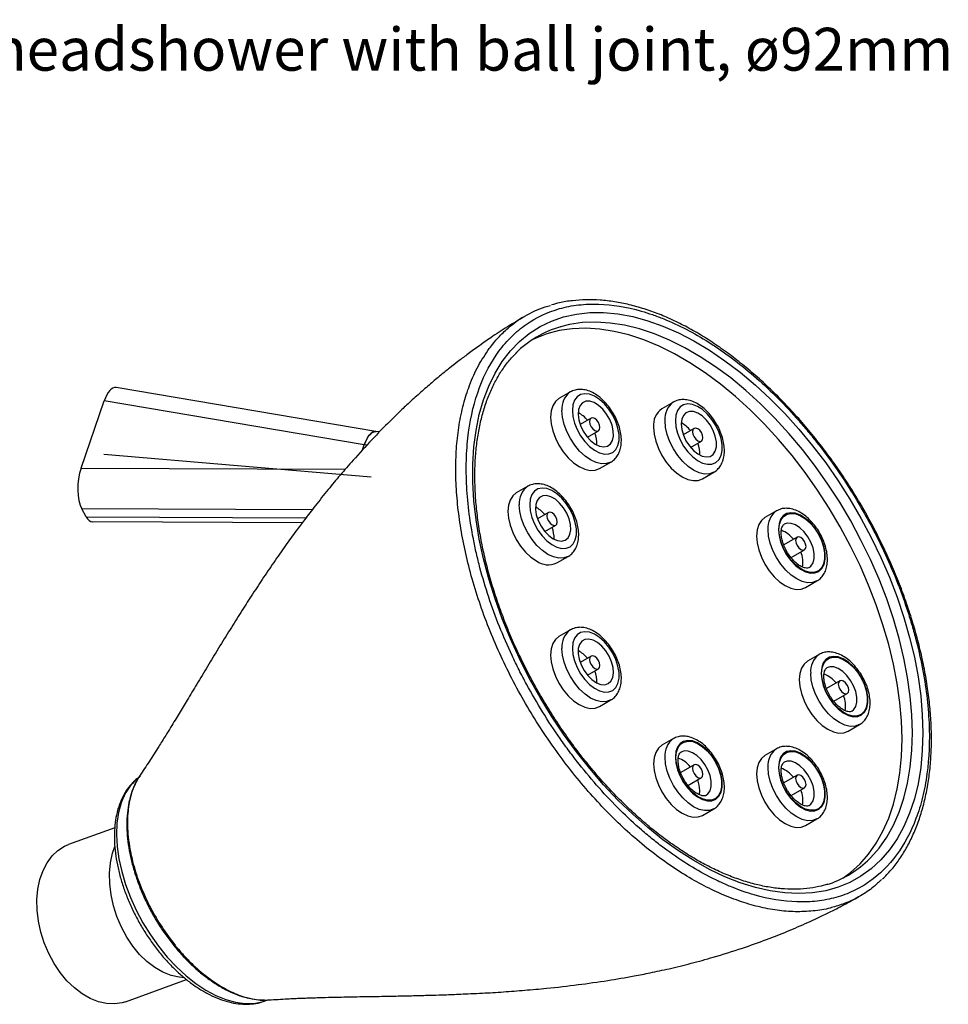
# Model space of a CAD drawing. Units: millimetres. Extents: x 4 to 581, y 8 to 417.
# Drawn here: x 353 to 479, y 283 to 417 of the extents above; entities that cross this region are included whole.
import ezdxf

# ---------------------------------------------------------------- set-up
doc = ezdxf.new("R2010")
doc.units = ezdxf.units.MM
doc.header["$LTSCALE"] = 2
doc.styles.add('SLDTEXTSTYLE0', font='TXT', dxfattribs={"width": 0.75})

# ---------------------------------------------------------------- blocks, each defined once
blk = doc.blocks.new('SW_NOTE_0_1')
at = {"color": 0, "linetype": 'Continuous', "lineweight": 0, "insert": (0, 7.5), "char_height": 5.82083, "attachment_point": 1, "style": 'SLDTEXTSTYLE0'}
blk.add_mtext('Désignation : Pomme de douche murale, "Speakman" orientable, ø92mm. - "Speakman" wall headshower with ball joint, ø92mm', dxfattribs=at)

msp = doc.modelspace()

# ---------------------------------------------------------------- linework, layer by layer
at = {"color": 7, "linetype": 'Continuous', "lineweight": 25}
for p, q in [((401.37, 360.98), (366.09, 366.96)), ((427.81, 366.38), (426.25, 365.48)), ((361.33, 356.04), (364.47, 365.17)), ((399.8, 359.18), (364.47, 365.17)), ((441.81, 364.99), (440.25, 364.1)), ((430.62, 362.81), (429.14, 361.95)), ((444.62, 361.42), (443.14, 360.57)), ((401.87, 360.94), (401.37, 360.98)), ((430.14, 360.22), (431.62, 361.08)), ((399.57, 358.5), (399.81, 359.19)), ((399.57, 358.5), (399.8, 359.18)), ((444.14, 358.84), (445.62, 359.69)), ((431.75, 355.96), (433.31, 356.85)), ((445.75, 354.57), (447.31, 355.47)), ((422.01, 353.56), (420.45, 352.66)), ((362.02, 349.4), (361.41, 350.5)), ((424.82, 349.99), (423.34, 349.13)), ((455.81, 350.22), (454.25, 349.32)), ((362.88, 348.75), (391.39, 348.62)), ((424.34, 347.4), (425.82, 348.26)), ((458.62, 346.65), (456.8, 345.59)), ((425.95, 343.14), (427.51, 344.03)), ((457.79, 343.86), (459.62, 344.91)), ((459.75, 339.79), (461.31, 340.69)), ((427.81, 334.05), (426.25, 333.15)), ((430.62, 330.48), (429.14, 329.62)), ((461.61, 330.7), (460.05, 329.8)), ((430.14, 327.89), (431.62, 328.74)), ((462.8, 327.82), (462.25, 328.06)), ((464.42, 327.13), (462.6, 326.08)), ((463.59, 324.34), (465.42, 325.4)), ((431.75, 323.62), (433.31, 324.52)), ((465.55, 320.28), (467.11, 321.18)), ((441.81, 319.27), (440.25, 318.37)), ((455.81, 317.88), (454.25, 316.98)), ((444.62, 315.7), (442.8, 314.65)), ((443.79, 312.91), (445.62, 313.97)), ((458.62, 314.31), (456.8, 313.26)), ((445.35, 311.63), (445.41, 312.22)), ((457.79, 311.52), (459.62, 312.58)), ((445.75, 308.84), (447.31, 309.74)), ((459.75, 307.46), (461.31, 308.36)), ((365.9, 307.15), (359.61, 304.87)), ((367.35, 283.53), (375.66, 286.54))]:
    msp.add_line(p, q, dxfattribs=at)
at = {"color": 8, "linetype": 'Continuous', "lineweight": 25}
for p, q in [((400.18, 359.16), (399.81, 359.19)), ((361.33, 356.04), (397.23, 355.89)), ((392.72, 350.37), (361.41, 350.5)), ((362.02, 349.4), (391.88, 349.27))]:
    msp.add_line(p, q, dxfattribs=at)
at = {"color": 7, "linetype": 'Continuous'}
msp.add_line((400.76, 354.78), (364.43, 357.86), dxfattribs=at)
at = {"color": 7, "linetype": 'Continuous', "lineweight": 25, "flags": 128}
for points in [[(475.71, 320.04), (475.63, 317.65), (475.41, 315.35), (475.05, 313.15), (474.55, 311.08), (473.9, 309.13), (473.12, 307.32), (472.2, 305.65), (471.16, 304.14), (469.99, 302.78), (468.7, 301.59), (467.3, 300.57), (465.8, 299.74), (464.19, 299.08), (462.5, 298.6), (460.72, 298.31), (458.87, 298.21), (456.95, 298.3), (454.97, 298.57), (452.95, 299.04), (450.9, 299.68), (448.81, 300.51), (446.71, 301.51), (444.6, 302.69), (442.49, 304.03), (440.39, 305.54), (438.32, 307.19), (436.28, 309), (434.28, 310.93), (432.33, 313), (430.45, 315.19), (428.63, 317.48), (426.89, 319.87), (425.24, 322.34), (423.69, 324.88), (422.23, 327.49), (420.89, 330.15), (419.66, 332.84), (418.55, 335.55), (417.57, 338.28), (416.72, 341), (416.01, 343.71), (415.43, 346.38), (415, 349.02), (414.7, 351.6), (414.56, 354.12), (414.56, 356.56), (414.7, 358.91), (415, 361.15), (415.43, 363.29), (416.01, 365.3), (416.72, 367.18), (417.57, 368.92), (418.55, 370.52), (419.66, 371.95), (420.89, 373.22), (422.23, 374.33), (423.69, 375.26), (425.24, 376.01), (426.89, 376.57), (428.63, 376.96), (430.45, 377.15), (432.33, 377.16), (434.28, 376.98), (436.28, 376.61), (438.32, 376.05), (440.39, 375.32), (442.49, 374.4), (444.6, 373.31), (446.71, 372.05), (448.81, 370.62), (450.9, 369.04), (452.95, 367.31), (454.97, 365.44), (456.95, 363.44), (458.87, 361.31), (460.72, 359.07), (462.5, 356.73), (464.19, 354.3), (465.8, 351.79), (467.3, 349.21), (468.7, 346.58), (469.99, 343.9), (471.16, 341.2), (472.2, 338.47), (473.12, 335.75), (473.9, 333.03), (474.55, 330.34), (475.05, 327.68), (475.41, 325.07), (475.63, 322.52), (475.71, 320.04)], [(464.82, 300.31), (465.89, 301.08), (467.17, 302.24), (468.34, 303.56), (469.38, 305.05), (470.29, 306.68), (471.08, 308.46), (471.72, 310.38), (472.22, 312.43), (472.59, 314.59), (472.8, 316.86), (472.88, 319.22), (472.8, 321.67), (472.59, 324.19), (472.22, 326.77), (471.72, 329.4), (471.08, 332.06), (470.29, 334.75), (469.38, 337.44), (468.34, 340.13), (467.17, 342.8), (465.89, 345.43), (464.49, 348.03), (462.99, 350.57), (461.4, 353.04), (459.71, 355.43), (457.94, 357.72), (456.1, 359.92), (454.19, 362), (452.23, 363.95), (450.23, 365.77), (448.19, 367.45), (446.12, 368.98), (444.04, 370.35), (441.96, 371.55), (439.88, 372.58), (437.81, 373.44), (435.77, 374.12), (433.77, 374.61), (431.81, 374.92), (429.91, 375.04), (428.06, 374.97), (426.3, 374.72), (424.61, 374.27), (423.01, 373.65), (422.6, 373.45)], [(426.25, 365.48), (426.25, 365.48), (425.77, 365.08), (425.41, 364.51), (425.19, 363.8), (425.11, 362.96), (425.19, 362.04), (425.41, 361.07), (425.77, 360.09), (426.25, 359.13)], [(428.08, 363.86), (428.16, 363.03), (428.38, 362.15), (428.73, 361.26), (429.2, 360.41), (429.77, 359.64), (430.41, 358.98), (431.09, 358.46), (431.78, 358.1), (432.44, 357.93), (433.05, 357.95), (433.57, 358.16), (433.99, 358.56), (434.28, 359.11), (434.43, 359.8), (434.43, 360.6), (434.28, 361.46), (433.99, 362.35), (433.57, 363.22), (433.05, 364.04), (432.44, 364.76), (431.78, 365.35), (431.09, 365.79), (430.41, 366.06), (429.77, 366.13), (429.2, 366.01), (428.73, 365.71), (428.38, 365.24), (428.16, 364.61), (428.08, 363.86)], [(429.56, 361.04), (430.04, 360.34), (430.59, 359.75), (431.19, 359.29), (431.79, 359.01), (432.36, 358.92), (432.85, 359.02), (433.25, 359.32), (433.53, 359.78), (433.66, 360.38), (433.64, 361.09), (433.47, 361.85), (433.16, 362.63), (432.74, 363.37), (432.22, 364.02), (431.64, 364.55), (431.04, 364.92), (430.45, 365.11), (429.91, 365.1), (429.46, 364.9), (429.12, 364.52), (428.92, 363.99), (428.86, 363.33), (428.96, 362.58), (429.2, 361.81), (429.56, 361.04)], [(442.08, 362.48), (442.16, 361.64), (442.38, 360.76), (442.73, 359.88), (443.2, 359.03), (443.77, 358.25), (444.41, 357.59), (445.09, 357.07), (445.78, 356.72), (446.44, 356.55), (447.05, 356.57), (447.57, 356.78), (447.99, 357.17), (448.28, 357.73), (448.43, 358.42), (448.43, 359.21), (448.28, 360.07), (447.99, 360.96), (447.57, 361.83), (447.05, 362.65), (446.44, 363.37), (445.78, 363.97), (445.09, 364.41), (444.41, 364.67), (443.77, 364.75), (443.2, 364.63), (442.73, 364.33), (442.38, 363.85), (442.16, 363.22), (442.08, 362.48)], [(431.62, 362.23), (431.39, 362.54), (431.12, 362.76), (430.85, 362.85), (430.62, 362.81), (430.47, 362.63), (430.42, 362.35), (430.47, 362.01), (430.62, 361.65), (430.85, 361.35), (431.12, 361.13), (431.39, 361.03), (431.62, 361.08), (431.78, 361.25), (431.83, 361.54), (431.78, 361.88), (431.62, 362.23)], [(442.86, 362.03), (442.94, 361.29), (443.16, 360.52), (443.51, 359.75), (443.98, 359.04), (444.52, 358.43), (445.11, 357.96), (445.72, 357.65), (446.29, 357.54), (446.8, 357.62), (447.21, 357.88), (447.5, 358.33), (447.65, 358.91), (447.65, 359.61), (447.5, 360.37), (447.21, 361.15), (446.8, 361.89), (446.29, 362.56), (445.72, 363.11), (445.11, 363.5), (444.52, 363.71), (443.98, 363.73), (443.51, 363.55), (443.16, 363.19), (442.94, 362.67), (442.86, 362.03)], [(439.11, 361.58), (439.19, 360.66), (439.41, 359.69), (439.77, 358.7), (440.25, 357.75), (440.84, 356.85), (441.51, 356.04), (442.24, 355.37), (443, 354.84), (443.76, 354.49), (444.49, 354.32), (445.16, 354.35), (445.75, 354.57)], [(445.83, 360.15), (445.78, 360.49), (445.62, 360.85), (445.39, 361.16), (445.12, 361.37), (444.85, 361.47), (444.62, 361.42), (444.47, 361.25), (444.42, 360.97), (444.47, 360.62), (444.62, 360.27), (444.85, 359.96), (445.12, 359.74), (445.39, 359.65), (445.62, 359.69), (445.78, 359.87), (445.83, 360.15)], [(399.81, 359.19), (400.01, 359.7), (400.24, 360.14), (400.48, 360.49), (400.75, 360.76), (401.01, 360.92), (401.28, 360.98), (401.37, 360.98)], [(426.25, 359.13), (426.84, 358.23), (427.51, 357.43), (428.24, 356.75), (429, 356.23), (429.76, 355.88), (430.49, 355.71), (431.16, 355.74), (431.75, 355.96)], [(422.28, 351.04), (422.36, 350.21), (422.58, 349.33), (422.93, 348.44), (423.41, 347.59), (423.98, 346.82), (424.61, 346.16), (425.29, 345.64), (425.98, 345.28), (426.64, 345.11), (427.25, 345.13), (427.78, 345.35), (428.19, 345.74), (428.48, 346.29), (428.63, 346.98), (428.63, 347.78), (428.48, 348.64), (428.19, 349.53), (427.78, 350.4), (427.25, 351.22), (426.64, 351.94), (425.98, 352.53), (425.29, 352.97), (424.61, 353.24), (423.98, 353.31), (423.41, 353.2), (422.93, 352.89), (422.58, 352.42), (422.36, 351.79), (422.28, 351.04)], [(420.45, 352.66), (420.45, 352.66), (419.97, 352.26), (419.61, 351.69), (419.39, 350.98), (419.31, 350.14), (419.39, 349.23), (419.61, 348.26), (419.97, 347.27), (420.45, 346.31), (421.04, 345.41), (421.71, 344.61), (422.44, 343.93), (423.2, 343.41)], [(425.47, 346.43), (426.06, 346.17), (426.62, 346.1), (427.11, 346.23), (427.5, 346.55), (427.75, 347.03), (427.87, 347.65), (427.83, 348.36), (427.64, 349.13), (427.32, 349.91), (426.88, 350.64), (426.35, 351.28), (425.77, 351.79), (425.16, 352.13), (424.58, 352.3), (424.05, 352.27), (423.61, 352.05), (423.29, 351.64), (423.1, 351.09), (423.07, 350.42), (423.18, 349.67), (423.44, 348.89), (423.82, 348.13), (424.31, 347.44), (424.87, 346.86), (425.47, 346.43)], [(425.32, 349.94), (425.05, 350.03), (424.82, 349.99), (424.67, 349.81), (424.62, 349.53), (424.67, 349.19), (424.82, 348.84), (425.05, 348.53), (425.32, 348.31), (425.6, 348.21), (425.82, 348.26), (425.98, 348.43), (426.03, 348.72), (425.98, 349.06), (425.82, 349.41), (425.6, 349.72), (425.32, 349.94)], [(454.25, 349.32), (453.77, 348.92), (453.41, 348.35), (453.19, 347.63), (453.11, 346.8), (453.19, 345.88), (453.41, 344.91), (453.77, 343.93), (454.25, 342.97), (454.84, 342.07), (455.51, 341.26), (456.24, 340.59), (457, 340.06), (457.76, 339.71), (458.49, 339.55), (459.16, 339.57), (459.75, 339.79)], [(456.08, 347.7), (456.16, 346.87), (456.38, 345.99), (456.73, 345.1), (457.2, 344.25), (457.77, 343.47), (458.41, 342.81), (459.09, 342.29), (459.78, 341.94), (460.44, 341.77), (461.05, 341.79), (461.57, 342), (461.99, 342.39), (462.28, 342.95), (462.43, 343.64), (462.43, 344.43), (462.28, 345.29), (461.99, 346.18), (461.57, 347.05), (461.05, 347.87), (460.44, 348.59), (459.78, 349.19), (459.09, 349.63), (458.41, 349.89), (457.77, 349.97), (457.2, 349.85), (456.73, 349.55), (456.38, 349.07), (456.16, 348.44), (456.08, 347.7)], [(456.15, 347.66), (456.23, 348.39), (456.44, 349), (456.79, 349.47), (457.25, 349.76), (457.81, 349.88), (458.43, 349.8), (459.1, 349.55), (459.77, 349.12), (460.42, 348.53), (461.01, 347.83), (461.52, 347.03), (461.93, 346.17), (462.21, 345.31), (462.36, 344.46), (462.36, 343.69), (462.21, 343.01), (461.93, 342.47), (461.52, 342.09), (461.01, 341.88), (460.42, 341.86), (459.77, 342.02), (459.1, 342.37), (458.43, 342.88), (457.81, 343.53), (457.25, 344.29), (456.79, 345.12), (456.44, 345.98), (456.23, 346.84), (456.15, 347.66)], [(459.62, 344.91), (459.78, 345.09), (459.83, 345.37), (459.78, 345.71), (459.62, 346.07), (459.39, 346.38), (459.12, 346.6), (458.85, 346.69), (458.62, 346.65), (458.47, 346.47), (458.42, 346.19), (458.47, 345.84), (458.62, 345.49), (458.85, 345.18), (459.12, 344.96), (459.39, 344.87), (459.62, 344.91)], [(426.25, 333.15), (426.25, 333.15), (425.77, 332.75), (425.41, 332.18), (425.19, 331.46), (425.11, 330.63), (425.19, 329.71), (425.41, 328.74), (425.77, 327.76), (426.25, 326.8), (426.84, 325.9), (427.51, 325.1), (428.24, 324.42), (429, 323.89), (429.76, 323.54), (430.49, 323.38), (431.16, 323.4), (431.75, 323.62), (431.75, 323.62)], [(428.08, 331.53), (428.16, 330.7), (428.38, 329.82), (428.73, 328.93), (429.2, 328.08), (429.77, 327.31), (430.41, 326.64), (431.09, 326.12), (431.78, 325.77), (432.44, 325.6), (433.05, 325.62), (433.57, 325.83), (433.99, 326.22), (434.28, 326.78), (434.43, 327.47), (434.43, 328.26), (434.28, 329.12), (433.99, 330.01), (433.57, 330.88), (433.05, 331.7), (432.44, 332.43), (431.78, 333.02), (431.09, 333.46), (430.41, 333.72), (429.77, 333.8), (429.2, 333.68), (428.73, 333.38), (428.38, 332.9), (428.16, 332.28), (428.08, 331.53)], [(432.96, 326.75), (433.33, 327.08), (433.57, 327.58), (433.67, 328.22), (433.61, 328.94), (433.41, 329.72), (433.07, 330.49), (432.62, 331.21), (432.08, 331.83), (431.49, 332.32), (430.89, 332.65), (430.31, 332.79), (429.79, 332.74), (429.37, 332.49), (429.06, 332.07), (428.89, 331.5), (428.87, 330.81), (429, 330.06), (429.28, 329.28), (429.67, 328.53), (430.17, 327.85), (430.74, 327.29), (431.34, 326.87), (431.94, 326.64), (432.49, 326.6), (432.96, 326.75)], [(430.62, 330.48), (430.47, 330.3), (430.42, 330.02), (430.47, 329.67), (430.62, 329.32), (430.85, 329.01), (431.12, 328.79), (431.39, 328.7), (431.62, 328.74), (431.78, 328.92), (431.83, 329.2), (431.78, 329.55), (431.62, 329.9), (431.39, 330.21), (431.12, 330.43), (430.85, 330.52), (430.62, 330.48)], [(461.88, 328.18), (461.96, 327.35), (462.18, 326.47), (462.53, 325.59), (463, 324.74), (463.57, 323.96), (464.21, 323.3), (464.89, 322.78), (465.58, 322.42), (466.24, 322.25), (466.85, 322.27), (467.37, 322.49), (467.79, 322.88), (468.08, 323.43), (468.23, 324.12), (468.23, 324.92), (468.08, 325.78), (467.79, 326.67), (467.37, 327.54), (466.85, 328.36), (466.24, 329.08), (465.58, 329.68), (464.89, 330.12), (464.21, 330.38), (463.57, 330.45), (463, 330.34), (462.53, 330.03), (462.18, 329.56), (461.96, 328.93), (461.88, 328.18)], [(460.05, 329.8), (460.05, 329.8), (459.57, 329.4), (459.21, 328.83), (458.99, 328.12), (458.91, 327.29), (458.99, 326.37), (459.21, 325.4), (459.57, 324.41), (460.05, 323.45), (460.64, 322.55), (461.31, 321.75), (462.04, 321.07), (462.8, 320.55), (463.56, 320.2), (464.29, 320.03), (464.96, 320.06), (465.55, 320.28)], [(461.95, 328.14), (462.03, 328.87), (462.24, 329.49), (462.59, 329.95), (463.05, 330.25), (463.61, 330.36), (464.23, 330.29), (464.9, 330.03), (465.57, 329.6), (466.22, 329.02), (466.81, 328.31), (467.32, 327.51), (467.73, 326.66), (468.01, 325.79), (468.16, 324.95), (468.16, 324.17), (468.01, 323.5), (467.73, 322.96), (467.32, 322.57), (466.81, 322.36), (466.22, 322.34), (465.57, 322.51), (464.9, 322.86), (464.23, 323.37), (463.61, 324.01), (463.05, 324.77), (462.59, 325.6), (462.24, 326.47), (462.03, 327.33), (461.95, 328.14)], [(463.93, 326.84), (463.4, 327.38), (462.8, 327.82)], [(464.92, 325.45), (465.19, 325.35), (465.42, 325.4), (465.58, 325.58), (465.63, 325.86), (465.58, 326.2), (465.42, 326.55), (465.19, 326.86), (464.92, 327.08), (464.65, 327.18), (464.42, 327.13), (464.27, 326.95), (464.22, 326.67), (464.27, 326.33), (464.42, 325.98), (464.65, 325.67), (464.92, 325.45)], [(442.08, 316.75), (442.16, 315.92), (442.38, 315.04), (442.73, 314.15), (443.2, 313.3), (443.77, 312.53), (444.41, 311.86), (445.09, 311.34), (445.78, 310.99), (446.44, 310.82), (447.05, 310.84), (447.57, 311.05), (447.99, 311.44), (448.28, 312), (448.43, 312.69), (448.43, 313.48), (448.28, 314.35), (447.99, 315.23), (447.57, 316.11), (447.05, 316.92), (446.44, 317.65), (445.78, 318.24), (445.09, 318.68), (444.41, 318.95), (443.77, 319.02), (443.2, 318.9), (442.73, 318.6), (442.38, 318.12), (442.16, 317.5), (442.08, 316.75)], [(442.15, 316.71), (442.23, 317.44), (442.44, 318.05), (442.79, 318.52), (443.25, 318.81), (443.81, 318.93), (444.43, 318.86), (445.1, 318.6), (445.77, 318.17), (446.42, 317.59), (447.01, 316.88), (447.52, 316.08), (447.93, 315.23), (448.21, 314.36), (448.36, 313.52), (448.36, 312.74), (448.21, 312.06), (447.93, 311.52), (447.52, 311.14), (447.01, 310.93), (446.42, 310.91), (445.77, 311.08), (445.1, 311.42), (444.43, 311.93), (443.81, 312.58), (443.25, 313.34), (442.79, 314.17), (442.44, 315.03), (442.23, 315.89), (442.15, 316.71)], [(440.25, 318.37), (440.25, 318.37), (439.77, 317.97), (439.41, 317.4), (439.19, 316.69), (439.11, 315.85), (439.19, 314.93), (439.41, 313.96), (439.77, 312.98), (440.25, 312.02), (440.84, 311.12), (441.51, 310.32), (442.24, 309.64), (443, 309.12), (443.76, 308.76), (444.49, 308.6), (445.16, 308.63), (445.75, 308.84)], [(456.08, 315.36), (456.16, 314.53), (456.38, 313.65), (456.73, 312.77), (457.2, 311.92), (457.77, 311.14), (458.41, 310.48), (459.09, 309.96), (459.78, 309.6), (460.44, 309.43), (461.05, 309.46), (461.57, 309.67), (461.99, 310.06), (462.28, 310.61), (462.43, 311.3), (462.43, 312.1), (462.28, 312.96), (461.99, 313.85), (461.57, 314.72), (461.05, 315.54), (460.44, 316.26), (459.78, 316.86), (459.09, 317.3), (458.41, 317.56), (457.77, 317.63), (457.2, 317.52), (456.73, 317.21), (456.38, 316.74), (456.16, 316.11), (456.08, 315.36)], [(456.15, 315.32), (456.23, 316.05), (456.44, 316.67), (456.79, 317.13), (457.25, 317.43), (457.81, 317.54), (458.43, 317.47), (459.1, 317.21), (459.77, 316.78), (460.42, 316.2), (461.01, 315.49), (461.52, 314.69), (461.93, 313.84), (462.21, 312.97), (462.36, 312.13), (462.36, 311.35), (462.21, 310.68), (461.93, 310.14), (461.52, 309.75), (461.01, 309.55), (460.42, 309.53), (459.77, 309.69), (459.1, 310.04), (458.43, 310.55), (457.81, 311.19), (457.25, 311.95), (456.79, 312.78), (456.44, 313.65), (456.23, 314.51), (456.15, 315.32)], [(444.42, 315.24), (444.47, 314.9), (444.62, 314.54), (444.85, 314.23), (445.12, 314.01), (445.39, 313.92), (445.62, 313.97), (445.78, 314.14), (445.83, 314.42), (445.78, 314.77), (445.62, 315.12), (445.39, 315.43), (445.12, 315.65), (444.85, 315.74), (444.62, 315.7), (444.47, 315.52), (444.42, 315.24)], [(454.25, 316.98), (454.25, 316.98), (453.77, 316.58), (453.41, 316.01), (453.19, 315.3), (453.11, 314.47), (453.19, 313.55), (453.41, 312.58), (453.77, 311.59), (454.25, 310.63), (454.84, 309.73), (455.51, 308.93), (456.24, 308.25), (457, 307.73), (457.76, 307.38), (458.49, 307.21), (459.16, 307.24), (459.75, 307.46)], [(445.41, 312.22), (445.33, 312.95), (445.13, 313.68)], [(458.62, 313.16), (458.85, 312.85), (459.12, 312.63), (459.39, 312.54), (459.62, 312.58), (459.78, 312.76), (459.83, 313.04), (459.78, 313.38), (459.62, 313.73), (459.39, 314.04), (459.12, 314.26), (458.85, 314.36), (458.62, 314.31), (458.47, 314.14), (458.42, 313.85), (458.47, 313.51), (458.62, 313.16)], [(367.35, 283.53), (366.91, 283.39), (365.87, 283.22), (364.78, 283.26), (363.67, 283.5), (362.56, 283.94), (361.47, 284.58), (360.41, 285.39), (359.41, 286.36), (358.48, 287.49), (357.65, 288.73), (356.93, 290.08), (356.33, 291.51), (355.86, 292.98), (355.53, 294.48), (355.35, 295.97), (355.33, 297.43), (355.45, 298.83), (355.73, 300.14), (356.15, 301.34), (356.7, 302.41), (357.38, 303.33), (358.18, 304.08), (359.07, 304.64), (359.61, 304.87)]]:
    msp.add_lwpolyline(points, dxfattribs=at)
at = {"color": 8, "linetype": 'Continuous', "lineweight": 25, "flags": 128}
for points in [[(474.29, 320.04), (474.22, 322.49), (474, 325.01), (473.64, 327.59), (473.13, 330.22), (472.49, 332.88), (471.71, 335.56), (470.79, 338.25), (469.75, 340.94), (468.59, 343.61), (467.3, 346.25), (465.91, 348.85), (464.41, 351.38), (462.81, 353.85), (461.12, 356.24), (459.35, 358.54), (457.51, 360.73), (455.61, 362.81), (453.65, 364.77), (451.64, 366.59), (449.6, 368.27), (447.54, 369.79), (445.46, 371.16), (443.37, 372.37), (441.29, 373.4), (439.23, 374.26), (437.19, 374.93), (435.18, 375.43), (433.22, 375.73), (431.32, 375.85), (429.48, 375.79), (427.71, 375.53), (426.49, 375.23)], [(433.32, 356.86), (433.31, 356.85), (432.72, 356.64), (432.05, 356.61), (431.32, 356.77), (430.56, 357.13), (429.8, 357.65), (429.07, 358.33), (428.4, 359.13), (427.81, 360.03), (427.32, 360.99), (426.96, 361.97), (426.74, 362.94), (426.67, 363.86)], [(447.32, 355.48), (447.31, 355.47), (446.72, 355.25), (446.05, 355.22), (445.32, 355.39), (444.56, 355.74), (443.8, 356.26), (443.07, 356.94), (442.4, 357.74), (441.81, 358.64), (441.32, 359.6), (440.96, 360.59), (440.74, 361.56), (440.67, 362.48)], [(427.52, 344.04), (427.51, 344.03), (426.92, 343.82), (426.25, 343.79), (425.52, 343.96), (424.76, 344.31), (424, 344.83), (423.27, 345.51), (422.6, 346.31), (422.01, 347.21), (421.53, 348.17), (421.17, 349.15), (420.94, 350.12), (420.87, 351.04)], [(460.27, 342.52), (460.5, 342.7), (460.79, 343.14), (460.94, 343.73), (460.94, 344.42), (460.79, 345.18), (460.5, 345.96), (460.09, 346.71), (459.58, 347.37), (459.01, 347.92), (458.41, 348.31), (457.81, 348.52), (457.27, 348.54), (456.85, 348.39)], [(461.32, 340.7), (461.31, 340.69), (460.72, 340.47), (460.05, 340.44), (459.32, 340.61), (458.56, 340.96), (457.8, 341.49), (457.07, 342.16), (456.4, 342.97), (455.81, 343.86), (455.32, 344.82), (454.96, 345.81), (454.74, 346.78), (454.67, 347.7)], [(433.32, 324.53), (433.31, 324.52), (432.72, 324.3), (432.05, 324.28), (431.32, 324.44), (430.56, 324.79), (429.8, 325.32), (429.07, 325.99), (428.4, 326.8), (427.81, 327.7), (427.32, 328.66), (426.96, 329.64), (426.74, 330.61), (426.67, 331.53)], [(467.12, 321.18), (467.11, 321.18), (466.52, 320.96), (465.84, 320.93), (465.12, 321.1), (464.36, 321.45), (463.6, 321.97), (462.87, 322.65), (462.2, 323.45), (461.61, 324.35), (461.12, 325.31), (460.76, 326.29), (460.54, 327.26), (460.47, 328.18)], [(466.07, 323), (466.3, 323.18), (466.59, 323.63), (466.74, 324.21), (466.74, 324.91), (466.59, 325.67), (466.3, 326.45), (465.89, 327.19), (465.38, 327.86), (464.81, 328.41), (464.21, 328.8), (463.61, 329.01), (463.07, 329.03), (462.65, 328.88)], [(468.17, 302.65), (468.59, 303.06), (469.75, 304.38), (470.79, 305.86), (471.71, 307.5), (472.49, 309.28), (473.13, 311.2), (473.64, 313.24), (474, 315.41), (474.22, 317.68), (474.29, 320.04)], [(446.27, 311.57), (446.5, 311.75), (446.79, 312.19), (446.94, 312.78), (446.94, 313.48), (446.79, 314.24), (446.5, 315.01), (446.09, 315.76), (445.58, 316.43), (445.01, 316.97), (444.41, 317.36), (443.81, 317.57), (443.27, 317.59), (442.85, 317.45)], [(447.32, 309.75), (447.31, 309.74), (446.72, 309.52), (446.05, 309.5), (445.32, 309.66), (444.56, 310.01), (443.8, 310.54), (443.07, 311.22), (442.4, 312.02), (441.81, 312.92), (441.32, 313.88), (440.96, 314.86), (440.74, 315.83), (440.67, 316.75)], [(460.27, 310.18), (460.5, 310.36), (460.79, 310.81), (460.94, 311.39), (460.94, 312.09), (460.79, 312.85), (460.5, 313.63), (460.09, 314.37), (459.58, 315.04), (459.01, 315.59), (458.41, 315.98), (457.81, 316.19), (457.27, 316.21), (456.85, 316.06)], [(461.32, 308.37), (461.31, 308.36), (460.72, 308.14), (460.05, 308.11), (459.32, 308.28), (458.56, 308.63), (457.8, 309.15), (457.07, 309.83), (456.4, 310.63), (455.81, 311.53), (455.32, 312.49), (454.96, 313.47), (454.74, 314.45), (454.67, 315.36)], [(366.77, 310.53), (366.41, 309.22), (366.2, 307.78), (366.14, 306.25), (366.23, 304.63), (366.47, 302.94), (366.85, 301.21), (367.37, 299.45), (368.03, 297.69), (368.82, 295.95), (369.73, 294.25), (370.74, 292.61), (371.85, 291.05), (373.03, 289.59), (374.29, 288.25), (375.59, 287.04), (376.93, 285.98), (378.29, 285.08), (379.65, 284.35), (381, 283.81), (382.32, 283.45), (383.59, 283.28), (384.8, 283.3), (385.94, 283.52), (386.52, 283.72)], [(365.32, 302.41), (365.6, 303.72), (365.89, 304.61)], [(375.32, 286.79), (374.65, 286.84), (373.55, 287.08), (372.43, 287.52), (371.34, 288.16), (370.28, 288.97), (369.28, 289.94), (368.35, 291.06), (367.52, 292.31), (366.8, 293.66), (366.2, 295.08), (365.73, 296.56), (365.4, 298.06), (365.23, 299.55), (365.2, 301.01), (365.32, 302.41)]]:
    msp.add_lwpolyline(points, dxfattribs=at)
at = {"color": 7, "linetype": 'Continuous', "lineweight": 25}
for centre, radius, start, end in [((430.44, 361.5), 14.29, 106.0425, 134.6687), ((441.81, 361.88), 2.71, 125.0133, 186.2988), ((426.8, 359.79), 4.31, 39.3541, 61.308), ((440.77, 358.37), 4.35, 39.474, 61.1881), ((427.1, 359.27), 4.31, 358.6873, 20.6399), ((441.14, 357.9), 4.26, 358.5627, 20.7645), ((421.03, 347.01), 4.26, 39.2295, 61.4326), ((421.25, 346.45), 4.35, 358.8071, 20.52), ((455.09, 343.93), 3.89, 38.6, 69.5166), ((455.7, 343.23), 3.71, 349.8643, 22.2022), ((424.81, 345.66), 2.77, 234.3824, 294.3071), ((426.86, 327.53), 4.21, 39.1, 61.5621), ((427.2, 326.96), 4.2, 358.4074, 20.9197), ((461.55, 323.72), 3.66, 349.6803, 22.4217), ((441.23, 313.19), 3.65, 37.5454, 70.5728), ((455.26, 311.84), 3.6, 37.3136, 70.7935), ((455.8, 310.9), 3.61, 349.4916, 22.6478), ((458.41, 313.05), 14.26, 287.2995, 313.1853)]:
    msp.add_arc(centre, radius, start, end, dxfattribs=at)
at = {"color": 8, "linetype": 'Continuous', "lineweight": 25}
for centre, radius, start, end in [((429.42, 364.13), 2.77, 125.8245, 185.6094), ((443.42, 362.75), 2.77, 125.8245, 185.6094), ((423.63, 351.31), 2.77, 125.8245, 185.6094), ((457.42, 347.97), 2.77, 125.8245, 185.6094), ((429.42, 331.8), 2.77, 125.8245, 185.6094), ((463.22, 328.45), 2.77, 125.8245, 185.6094), ((443.42, 317.02), 2.77, 125.8245, 185.6094), ((457.42, 315.64), 2.77, 125.8245, 185.6094), ((373.62, 308.38), 7.17, 129.7974, 162.5512)]:
    msp.add_arc(centre, radius, start, end, dxfattribs=at)
at = {"color": 7, "linetype": 'Continuous', "lineweight": 25}
for centre, start_param, end_param in [((365.69, 362.97), 6.249602, 7.30712), ((401.03, 356.98), 6.249602, 7.30712), ((362.55, 353.84), 1.023935, 2.594731), ((363.16, 352.74), 2.594731, 3.175176)]:
    msp.add_ellipse(centre, major_axis=(0.34, 4), ratio=0.410222, start_param=start_param, end_param=end_param, dxfattribs=at)
for points, knots in [([(470.24, 300.2), (470.63, 300.59), (471.42, 301.39), (472.48, 302.79), (473.47, 304.35), (474.33, 306.05), (475.08, 307.88), (475.71, 309.84), (476.2, 311.92), (476.57, 314.1), (476.8, 316.37), (476.89, 318.72), (476.85, 321.13), (476.68, 323.59), (476.37, 326.11), (475.93, 328.68), (475.37, 331.3), (474.68, 333.95), (473.86, 336.61), (472.93, 339.27), (471.88, 341.92), (470.72, 344.54), (469.45, 347.14), (468.09, 349.7), (466.62, 352.2), (465.08, 354.64), (463.45, 356.99), (461.76, 359.26), (459.99, 361.44), (458.14, 363.55), (456.23, 365.56), (454.25, 367.48), (452.23, 369.27), (450.18, 370.93), (448.11, 372.46), (446.03, 373.83), (443.96, 375.04), (441.9, 376.08), (439.87, 376.96), (437.84, 377.68), (435.81, 378.25), (433.8, 378.65), (431.84, 378.88), (429.93, 378.93), (428.08, 378.8), (426.52, 378.56), (425.61, 378.3), (425.25, 378.19)], [0, 0, 0, 0, 0.020644, 0.042527, 0.064631, 0.086937, 0.10941, 0.132004, 0.154667, 0.177343, 0.199977, 0.222533, 0.244986, 0.267314, 0.289468, 0.311987, 0.334502, 0.357023, 0.379557, 0.402112, 0.424623, 0.446936, 0.469358, 0.491832, 0.514289, 0.536665, 0.558927, 0.58096, 0.603196, 0.625644, 0.648265, 0.671011, 0.69383, 0.716657, 0.739423, 0.762075, 0.78457, 0.806871, 0.828937, 0.851105, 0.873709, 0.896362, 0.918984, 0.941503, 0.963834, 0.986018, 1, 1, 1, 1]), ([(418.11, 371.92), (417.05, 370.47), (416.16, 368.82), (414.77, 365.11), (414.28, 363.09), (413.84, 359.84), (413.74, 358.71), (413.67, 356.97), (413.66, 356.37), (413.66, 355.17), (413.68, 354.57), (413.81, 351.52), (414.12, 349), (414.75, 345.76), (414.89, 345.11), (415.19, 343.79), (415.35, 343.13), (415.88, 341.14), (416.28, 339.81), (417.59, 335.84), (418.65, 333.2), (420.19, 329.91), (420.51, 329.26), (421.17, 327.95), (421.51, 327.31), (422.54, 325.39), (423.27, 324.13), (424.79, 321.67), (425.59, 320.46), (426.83, 318.69), (427.25, 318.1), (428.11, 316.95), (428.55, 316.37), (430.77, 313.56), (432.63, 311.48), (435.53, 308.61), (436.51, 307.69), (438.02, 306.39), (438.53, 305.97), (439.54, 305.15), (440.05, 304.76), (442.59, 302.86), (444.64, 301.57), (447.21, 300.24), (447.72, 299.98), (448.76, 299.51), (449.27, 299.29), (450.8, 298.67), (451.81, 298.32), (454.79, 297.47), (456.73, 297.15), (459.07, 297.07), (459.54, 297.07), (460.45, 297.11), (460.89, 297.14), (462.22, 297.3), (463.07, 297.46), (464.71, 297.92), (465.51, 298.22), (467.03, 298.93), (467.77, 299.36), (469.85, 300.82), (471.07, 302.03), (473.2, 304.92), (474.08, 306.56), (475.12, 309.32), (475.42, 310.29), (475.79, 311.82), (475.9, 312.34), (476.1, 313.39), (476.19, 313.93), (476.56, 316.65), (476.65, 318.96), (476.49, 322.62), (476.38, 323.88), (476.08, 326.41), (475.87, 327.69), (475.37, 330.28), (475.07, 331.58), (474.55, 333.56), (474.37, 334.22), (473.97, 335.55), (473.76, 336.22), (472.65, 339.57), (471.59, 342.21), (469.76, 346.11), (469.11, 347.41), (468.06, 349.33), (467.71, 349.97), (466.97, 351.24), (466.6, 351.87), (464.68, 354.97), (463.03, 357.32), (460.83, 360.12), (460.38, 360.67), (459.46, 361.76), (459, 362.3), (457.6, 363.88), (456.64, 364.88), (453.75, 367.75), (451.76, 369.47), (449.2, 371.38), (448.68, 371.75), (447.65, 372.46), (447.14, 372.8), (445.6, 373.77), (444.57, 374.36), (442.52, 375.42), (441.5, 375.89), (439.98, 376.51), (439.47, 376.7), (438.45, 377.05), (437.95, 377.21), (435.44, 377.93), (433.51, 378.24), (430.73, 378.33), (429.82, 378.3), (428.48, 378.14), (428.04, 378.08), (427.19, 377.91), (426.76, 377.81), (424.7, 377.23), (423.18, 376.52), (421.11, 375.07), (420.45, 374.52), (419.22, 373.31), (418.65, 372.64), (418.11, 371.92)], [0, 0, 0, 0, 0.03125, 0.03125, 0.0625, 0.0625, 0.078125, 0.078125, 0.085937, 0.085937, 0.09375, 0.09375, 0.125, 0.125, 0.132812, 0.132812, 0.140625, 0.140625, 0.15625, 0.15625, 0.1875, 0.1875, 0.195312, 0.195312, 0.203125, 0.203125, 0.21875, 0.21875, 0.234375, 0.234375, 0.242187, 0.242187, 0.25, 0.25, 0.28125, 0.28125, 0.296875, 0.296875, 0.304687, 0.304687, 0.3125, 0.3125, 0.34375, 0.34375, 0.351562, 0.351562, 0.359375, 0.359375, 0.375, 0.375, 0.40625, 0.40625, 0.414062, 0.414062, 0.421875, 0.421875, 0.4375, 0.4375, 0.453125, 0.453125, 0.46875, 0.46875, 0.5, 0.5, 0.53125, 0.53125, 0.546875, 0.546875, 0.554687, 0.554687, 0.5625, 0.5625, 0.59375, 0.59375, 0.609375, 0.609375, 0.625, 0.625, 0.640625, 0.640625, 0.648437, 0.648437, 0.65625, 0.65625, 0.6875, 0.6875, 0.703125, 0.703125, 0.710937, 0.710937, 0.71875, 0.71875, 0.75, 0.75, 0.757812, 0.757812, 0.765625, 0.765625, 0.78125, 0.78125, 0.8125, 0.8125, 0.820312, 0.820312, 0.828125, 0.828125, 0.84375, 0.84375, 0.859375, 0.859375, 0.867187, 0.867187, 0.875, 0.875, 0.90625, 0.90625, 0.921875, 0.921875, 0.929687, 0.929687, 0.9375, 0.9375, 0.96875, 0.96875, 0.984375, 0.984375, 1, 1, 1, 1]), ([(419.35, 375.05), (419.35, 375.05), (420.03, 375.71), (421.68, 376.74), (423.61, 377.77), (424.87, 378.04), (425.11, 378.1)], [0, 0, 0, 0, 0.000035, 0.424586, 0.890376, 1, 1, 1, 1]), ([(421.52, 376.6), (420.76, 376.14), (419.23, 375.23), (417.14, 373.84), (415.31, 372.57), (413.82, 371.48), (412.54, 370.52), (411.36, 369.59), (410.12, 368.59), (408.76, 367.45), (407.28, 366.15), (405.81, 364.82), (404.48, 363.57), (402.83, 361.95), (400.76, 359.83), (398.51, 357.37), (396.54, 355.1), (394.83, 353.04), (393.21, 351.01), (391.77, 349.14), (390.44, 347.34), (389.04, 345.41), (387.49, 343.2), (385.94, 340.91), (384.45, 338.65), (383, 336.38), (381.51, 334.02), (380, 331.56), (378.49, 329.08), (377.08, 326.73), (375.8, 324.61), (374.83, 322.99), (374.08, 321.76), (373.47, 320.76), (372.73, 319.56), (371.77, 318.02), (370.58, 316.16), (369.72, 314.86), (369.27, 314.19)], [0, 0, 0, 0, 0.028993, 0.058472, 0.082533, 0.102847, 0.119803, 0.135598, 0.152714, 0.173089, 0.195173, 0.218618, 0.239207, 0.25653, 0.296846, 0.340152, 0.3709, 0.400413, 0.433749, 0.462083, 0.484196, 0.513973, 0.54835, 0.582497, 0.616217, 0.649284, 0.684314, 0.722903, 0.760939, 0.797938, 0.831928, 0.86053, 0.875049, 0.890668, 0.908276, 0.932978, 0.965537, 1, 1, 1, 1]), ([(462.78, 299.5), (462.38, 299.38), (461.46, 299.11), (459.94, 298.88), (458.24, 298.78), (456.49, 298.85), (454.67, 299.08), (452.82, 299.49), (450.93, 300.05), (449, 300.78), (447.06, 301.66), (445.1, 302.7), (443.14, 303.9), (441.19, 305.24), (439.24, 306.71), (437.32, 308.33), (435.43, 310.07), (433.58, 311.93), (431.77, 313.91), (430.02, 315.99), (428.33, 318.16), (426.72, 320.41), (425.18, 322.75), (423.73, 325.14), (422.37, 327.59), (421.1, 330.09), (419.94, 332.61), (418.89, 335.16), (417.95, 337.71), (417.13, 340.26), (416.43, 342.8), (415.85, 345.32), (415.4, 347.79), (415.08, 350.22), (414.88, 352.6), (414.81, 354.9), (414.87, 357.12), (415.06, 359.26), (415.38, 361.29), (415.82, 363.22), (416.38, 365.04), (417.06, 366.73), (417.85, 368.29), (418.76, 369.72), (419.65, 370.88), (420.29, 371.5), (420.54, 371.75)], [0, 0, 0, 0, 0.018395, 0.041829, 0.065153, 0.088368, 0.111489, 0.134537, 0.157534, 0.180498, 0.203445, 0.226384, 0.249322, 0.272262, 0.29521, 0.318165, 0.341128, 0.3641, 0.38708, 0.410067, 0.43306, 0.456058, 0.479059, 0.502062, 0.525065, 0.548068, 0.571069, 0.594066, 0.617058, 0.640043, 0.663021, 0.68599, 0.708949, 0.731898, 0.754835, 0.777762, 0.800681, 0.823594, 0.846505, 0.869421, 0.892351, 0.915311, 0.938319, 0.961397, 0.984567, 1, 1, 1, 1]), ([(433.32, 356.87), (433.34, 356.88), (433.57, 356.98), (433.92, 357.33), (434.33, 357.88), (434.6, 358.55), (434.74, 359.32), (434.75, 360.18), (434.61, 361.1), (434.34, 362.04), (433.94, 362.96), (433.43, 363.84), (432.83, 364.65), (432.16, 365.37), (431.42, 365.96), (430.64, 366.41), (429.86, 366.67), (429.12, 366.75), (428.42, 366.67), (428.01, 366.48), (427.8, 366.37)], [0, 0, 0, 0, 0.005241, 0.059091, 0.112389, 0.167055, 0.22438, 0.284206, 0.3453, 0.406419, 0.467308, 0.528083, 0.588974, 0.650167, 0.711941, 0.774518, 0.837736, 0.892569, 0.944979, 1, 1, 1, 1]), ([(447.32, 355.49), (447.34, 355.5), (447.57, 355.6), (447.92, 355.94), (448.33, 356.49), (448.6, 357.17), (448.74, 357.94), (448.75, 358.8), (448.61, 359.71), (448.34, 360.65), (447.94, 361.58), (447.43, 362.46), (446.83, 363.27), (446.16, 363.98), (445.42, 364.57), (444.64, 365.02), (443.86, 365.29), (443.12, 365.36), (442.42, 365.29), (442.01, 365.09), (441.8, 364.99)], [0, 0, 0, 0, 0.005241, 0.059091, 0.112389, 0.167055, 0.22438, 0.284206, 0.3453, 0.406419, 0.467308, 0.528083, 0.588974, 0.650167, 0.711941, 0.774518, 0.837736, 0.892569, 0.944979, 1, 1, 1, 1]), ([(427.53, 344.05), (427.55, 344.06), (427.77, 344.16), (428.12, 344.51), (428.53, 345.06), (428.8, 345.74), (428.94, 346.5), (428.95, 347.36), (428.81, 348.28), (428.54, 349.22), (428.14, 350.14), (427.64, 351.02), (427.04, 351.83), (426.36, 352.55), (425.62, 353.14), (424.84, 353.59), (424.06, 353.85), (423.32, 353.93), (422.62, 353.85), (422.21, 353.66), (422, 353.56)], [0, 0, 0, 0, 0.005241, 0.059091, 0.112389, 0.167055, 0.22438, 0.284206, 0.3453, 0.406419, 0.467308, 0.528083, 0.588974, 0.650167, 0.711941, 0.774518, 0.837736, 0.892569, 0.944979, 1, 1, 1, 1]), ([(461.32, 340.71), (461.34, 340.72), (461.57, 340.82), (461.92, 341.16), (462.33, 341.71), (462.6, 342.39), (462.74, 343.16), (462.75, 344.02), (462.61, 344.93), (462.34, 345.87), (461.94, 346.8), (461.43, 347.68), (460.83, 348.49), (460.16, 349.2), (459.42, 349.79), (458.64, 350.24), (457.86, 350.51), (457.12, 350.59), (456.42, 350.51), (456.01, 350.31), (455.8, 350.21)], [0, 0, 0, 0, 0.005241, 0.059091, 0.112389, 0.167055, 0.22438, 0.284206, 0.3453, 0.406419, 0.467308, 0.528083, 0.588974, 0.650167, 0.711941, 0.774518, 0.837736, 0.892569, 0.944979, 1, 1, 1, 1]), ([(456.45, 347.25), (456.45, 347.34), (456.46, 347.62), (456.54, 347.98), (456.69, 348.25), (456.78, 348.36), (456.85, 348.39), (456.86, 348.39)], [0, 0, 0, 0, 0.1386565, 0.4018313, 0.6660828, 0.9436806, 1, 1, 1, 1]), ([(460.26, 342.51), (460.26, 342.51), (460.2, 342.46), (460.07, 342.43), (459.72, 342.44), (459.29, 342.58), (458.79, 342.88), (458.27, 343.31), (457.76, 343.86), (457.31, 344.51), (456.93, 345.22), (456.65, 345.95), (456.48, 346.65), (456.46, 347.05), (456.45, 347.25)], [0, 0, 0, 0, 0.000215, 0.115585, 0.199564, 0.289755, 0.377076, 0.464687, 0.553507, 0.643367, 0.733738, 0.823959, 0.91327, 1, 1, 1, 1]), ([(433.32, 324.54), (433.34, 324.55), (433.57, 324.65), (433.92, 324.99), (434.33, 325.55), (434.6, 326.22), (434.74, 326.99), (434.75, 327.85), (434.61, 328.77), (434.34, 329.7), (433.94, 330.63), (433.43, 331.51), (432.83, 332.32), (432.16, 333.03), (431.42, 333.62), (430.64, 334.07), (429.86, 334.34), (429.12, 334.42), (428.42, 334.34), (428.01, 334.14), (427.8, 334.04)], [0, 0, 0, 0, 0.005241, 0.059091, 0.112389, 0.167055, 0.22438, 0.284206, 0.3453, 0.406419, 0.467308, 0.528083, 0.588974, 0.650167, 0.711941, 0.774518, 0.837736, 0.892569, 0.944979, 1, 1, 1, 1]), ([(467.12, 321.19), (467.14, 321.2), (467.37, 321.3), (467.72, 321.65), (468.13, 322.2), (468.4, 322.88), (468.54, 323.65), (468.55, 324.5), (468.41, 325.42), (468.14, 326.36), (467.74, 327.28), (467.23, 328.16), (466.63, 328.97), (465.96, 329.69), (465.22, 330.28), (464.44, 330.73), (463.66, 330.99), (462.92, 331.07), (462.22, 331), (461.81, 330.8), (461.6, 330.7)], [0, 0, 0, 0, 0.005241, 0.059091, 0.112389, 0.167055, 0.22438, 0.284206, 0.3453, 0.406419, 0.467308, 0.528083, 0.588974, 0.650167, 0.711941, 0.774518, 0.837736, 0.892569, 0.944979, 1, 1, 1, 1]), ([(462.25, 327.73), (462.25, 327.83), (462.26, 328.1), (462.34, 328.46), (462.49, 328.74), (462.58, 328.85), (462.65, 328.87), (462.66, 328.88)], [0, 0, 0, 0, 0.138657, 0.401831, 0.666083, 0.943681, 1, 1, 1, 1]), ([(466.06, 323), (466.06, 323), (466, 322.94), (465.87, 322.92), (465.52, 322.93), (465.09, 323.07), (464.59, 323.36), (464.07, 323.8), (463.56, 324.35), (463.11, 325), (462.73, 325.71), (462.45, 326.43), (462.28, 327.13), (462.26, 327.54), (462.25, 327.73)], [0, 0, 0, 0, 0.000215, 0.115585, 0.199564, 0.289755, 0.377076, 0.464687, 0.553507, 0.643367, 0.733738, 0.823959, 0.91327, 1, 1, 1, 1]), ([(447.32, 309.76), (447.34, 309.77), (447.57, 309.87), (447.92, 310.21), (448.33, 310.77), (448.6, 311.44), (448.74, 312.21), (448.75, 313.07), (448.61, 313.99), (448.34, 314.93), (447.94, 315.85), (447.43, 316.73), (446.83, 317.54), (446.16, 318.25), (445.42, 318.85), (444.64, 319.29), (443.86, 319.56), (443.12, 319.64), (442.42, 319.56), (442.01, 319.36), (441.8, 319.26)], [0, 0, 0, 0, 0.005241, 0.059091, 0.112389, 0.167055, 0.22438, 0.284206, 0.3453, 0.406419, 0.467308, 0.528083, 0.588974, 0.650167, 0.711941, 0.774518, 0.837736, 0.892569, 0.944979, 1, 1, 1, 1]), ([(442.45, 316.3), (442.45, 316.4), (442.46, 316.67), (442.54, 317.03), (442.69, 317.3), (442.78, 317.41), (442.85, 317.44), (442.86, 317.44)], [0, 0, 0, 0, 0.138657, 0.401831, 0.666083, 0.943681, 1, 1, 1, 1]), ([(461.32, 308.38), (461.34, 308.38), (461.57, 308.48), (461.92, 308.83), (462.33, 309.38), (462.6, 310.06), (462.74, 310.83), (462.75, 311.68), (462.61, 312.6), (462.34, 313.54), (461.94, 314.46), (461.43, 315.35), (460.83, 316.15), (460.16, 316.87), (459.42, 317.46), (458.64, 317.91), (457.86, 318.17), (457.12, 318.25), (456.42, 318.18), (456.01, 317.98), (455.8, 317.88)], [0, 0, 0, 0, 0.005241, 0.059091, 0.112389, 0.167055, 0.22438, 0.284206, 0.3453, 0.406419, 0.467308, 0.528083, 0.588974, 0.650167, 0.711941, 0.774518, 0.837736, 0.892569, 0.944979, 1, 1, 1, 1]), ([(446.26, 311.56), (446.26, 311.56), (446.2, 311.51), (446.07, 311.48), (445.72, 311.49), (445.29, 311.64), (444.79, 311.93), (444.27, 312.36), (443.76, 312.92), (443.31, 313.56), (442.93, 314.27), (442.65, 315), (442.48, 315.7), (442.46, 316.1), (442.45, 316.3)], [0, 0, 0, 0, 0.000215, 0.115585, 0.199564, 0.289755, 0.377076, 0.464687, 0.553507, 0.643367, 0.733738, 0.823959, 0.91327, 1, 1, 1, 1]), ([(456.45, 314.92), (456.45, 315.01), (456.46, 315.28), (456.54, 315.65), (456.69, 315.92), (456.78, 316.03), (456.85, 316.05), (456.86, 316.06)], [0, 0, 0, 0, 0.1386565, 0.4018313, 0.6660828, 0.9436806, 1, 1, 1, 1]), ([(460.26, 310.18), (460.26, 310.18), (460.2, 310.12), (460.07, 310.1), (459.72, 310.11), (459.29, 310.25), (458.79, 310.55), (458.27, 310.98), (457.76, 311.53), (457.31, 312.18), (456.93, 312.89), (456.65, 313.61), (456.48, 314.32), (456.46, 314.72), (456.45, 314.92)], [0, 0, 0, 0, 0.000215, 0.115585, 0.199564, 0.289755, 0.377076, 0.464687, 0.553507, 0.643367, 0.733738, 0.823959, 0.91327, 1, 1, 1, 1]), ([(369.37, 314.14), (369.31, 314.1), (368.94, 313.88), (368.34, 313.32), (367.61, 312.46), (367.01, 311.47), (366.67, 310.69), (366.44, 310.04), (366.22, 309.35), (365.99, 308.22), (365.84, 306.8), (365.84, 305.29), (365.97, 303.73), (366.23, 302.11), (366.63, 300.47), (367.15, 298.81), (367.79, 297.17), (368.54, 295.54), (369.39, 293.95), (370.34, 292.42), (371.38, 290.96), (372.48, 289.58), (373.66, 288.31), (374.88, 287.15), (376.15, 286.11), (377.45, 285.22), (378.76, 284.47), (380.08, 283.88), (381.38, 283.46), (382.66, 283.22), (383.91, 283.15), (385.08, 283.27), (385.96, 283.47), (386.4, 283.68), (386.51, 283.74)], [0, 0, 0, 0, 0.0062, 0.03901, 0.071901, 0.105108, 0.13751, 0.141488, 0.160021, 0.194413, 0.228948, 0.263607, 0.298297, 0.332964, 0.367591, 0.402177, 0.436728, 0.471254, 0.505765, 0.540275, 0.574794, 0.609334, 0.643906, 0.678524, 0.7132, 0.74794, 0.782745, 0.817601, 0.852449, 0.887188, 0.921681, 0.955776, 0.989379, 1, 1, 1, 1]), ([(369.26, 314.12), (369.14, 313.96), (368.81, 313.47), (368.38, 312.51), (367.96, 311.27), (367.68, 309.9), (367.54, 308.44), (367.53, 306.89), (367.66, 305.3), (367.92, 303.66), (368.32, 302), (368.84, 300.31), (369.48, 298.61), (370.23, 296.94), (371.09, 295.3), (372.05, 293.71), (373.08, 292.22), (374.19, 290.81), (375.36, 289.49), (376.6, 288.27), (377.89, 287.16), (379.22, 286.19), (380.56, 285.36), (381.91, 284.7), (383.23, 284.2), (384.53, 283.9), (385.54, 283.75), (386.1, 283.77), (386.24, 283.78)], [0, 0, 0, 0, 0.0193021, 0.0583735, 0.0981973, 0.1385688, 0.1792251, 0.2198684, 0.260287, 0.3001607, 0.340214, 0.3805532, 0.421084, 0.4616793, 0.5022089, 0.5425926, 0.5826273, 0.6221944, 0.6621583, 0.7025607, 0.743288, 0.7841917, 0.8250576, 0.8657237, 0.9058746, 0.9455835, 0.9857958, 1, 1, 1, 1]), ([(369.28, 314.19), (369.27, 314.19), (369.06, 313.95), (368.77, 313.33), (368.21, 312.1), (367.75, 310.31), (367.59, 308.21), (367.67, 306.28), (367.92, 304.3), (368.36, 302.34), (368.95, 300.46), (369.65, 298.59), (370.72, 296.27), (372.27, 293.62), (373.78, 291.55), (375.08, 290.02), (376.42, 288.61), (378.18, 287.04), (380.34, 285.54), (382.16, 284.64), (383.59, 284.14), (384.98, 283.82), (386.09, 283.65), (386.75, 283.78), (386.82, 283.79)], [0, 0, 0, 0, 0.000473, 0.03351, 0.066792, 0.131132, 0.197327, 0.237218, 0.277544, 0.341717, 0.374656, 0.407837, 0.471782, 0.537562, 0.602077, 0.635198, 0.668565, 0.732336, 0.79791, 0.862312, 0.89537, 0.928677, 0.992369, 1, 1, 1, 1]), ([(470.09, 300.13), (469.73, 299.78), (468.85, 298.93), (467.22, 297.87), (465.39, 296.93), (464.08, 296.55), (463.48, 296.37)], [0, 0, 0, 0, 0.191603, 0.474105, 0.761, 1, 1, 1, 1]), ([(386.82, 283.76), (387.25, 283.79), (388.12, 283.85), (389.26, 283.91), (390.17, 283.96), (390.86, 283.99), (391.49, 284.01), (392.21, 284.04), (392.99, 284.06), (394.03, 284.1), (395.26, 284.13), (396.69, 284.16), (398.11, 284.19), (399.55, 284.22), (401.05, 284.24), (402.75, 284.27), (404.8, 284.31), (406.98, 284.36), (408.99, 284.42), (410.54, 284.46), (411.79, 284.51), (412.99, 284.56), (414.34, 284.62), (416.27, 284.71), (418.72, 284.86), (421.63, 285.08), (425.01, 285.38), (428.77, 285.81), (432.73, 286.37), (435.98, 286.93), (438.76, 287.47), (441.35, 288.03), (444.22, 288.73), (447.56, 289.65), (450.99, 290.72), (454.34, 291.9), (456.83, 292.88), (458.69, 293.67), (460.06, 294.28), (461.48, 294.93), (463.11, 295.72), (464.98, 296.67), (466.32, 297.41), (466.99, 297.79)], [0, 0, 0, 0, 0.017695, 0.03583, 0.048551, 0.056506, 0.064884, 0.074751, 0.086027, 0.097118, 0.117806, 0.13657, 0.155439, 0.175289, 0.194555, 0.215766, 0.242411, 0.274502, 0.300878, 0.321088, 0.335278, 0.349303, 0.366196, 0.385946, 0.421367, 0.457309, 0.493285, 0.545256, 0.593305, 0.635723, 0.66118, 0.69123, 0.725865, 0.761085, 0.8079, 0.846905, 0.881087, 0.897918, 0.914591, 0.931109, 0.94967, 0.974648, 1, 1, 1, 1])]:
    msp.add_open_spline(points, degree=3, knots=knots, dxfattribs=at)
at = {"color": 8, "linetype": 'Continuous', "lineweight": 25}
for points, knots in [([(416.79, 372.28), (417.19, 372.78), (417.97, 373.79), (418.89, 374.63), (419.35, 375.05)], [0, 0, 0, 0, 0.498836, 1, 1, 1, 1]), ([(463.48, 296.37), (463.36, 296.33), (462.51, 296.05), (460.8, 295.82), (458.4, 295.7), (455.9, 295.91), (453.35, 296.4), (450.71, 297.18), (448.02, 298.25), (445.32, 299.58), (442.61, 301.18), (439.89, 303.06), (437.22, 305.17), (434.61, 307.51), (432.08, 310.04), (429.61, 312.79), (427.26, 315.71), (425.02, 318.77), (422.94, 321.95), (420.98, 325.28), (419.2, 328.68), (417.6, 332.14), (416.19, 335.64), (414.97, 339.18), (413.97, 342.7), (413.2, 346.14), (412.65, 349.49), (412.31, 352.79), (412.2, 355.98), (412.32, 359.04), (412.67, 361.95), (413.25, 364.72), (414.11, 367.41), (415.25, 369.99), (416.28, 371.51), (416.79, 372.28)], [0, 0, 0, 0, 0.0052887, 0.0365681, 0.0680819, 0.0983045, 0.1287352, 0.1594872, 0.190679, 0.2210143, 0.2515612, 0.2824385, 0.31377, 0.3439728, 0.3743886, 0.4051313, 0.4363175, 0.4666218, 0.4971364, 0.5279815, 0.5592805, 0.5896344, 0.6202033, 0.6514466, 0.682921, 0.7130352, 0.7433543, 0.7739912, 0.8050642, 0.8354303, 0.8660111, 0.8972731, 0.928772, 0.9642162, 1, 1, 1, 1])]:
    msp.add_open_spline(points, degree=3, knots=knots, dxfattribs=at)

# ---------------------------------------------------------------- block references
at = {"color": 5, "linetype": 'Continuous', "lineweight": 0, "true_color": 0x0000ff}
msp.add_blockref('SW_NOTE_0_1', (3.06, 408.35), dxfattribs=at)

doc.saveas('drawing.dxf')
